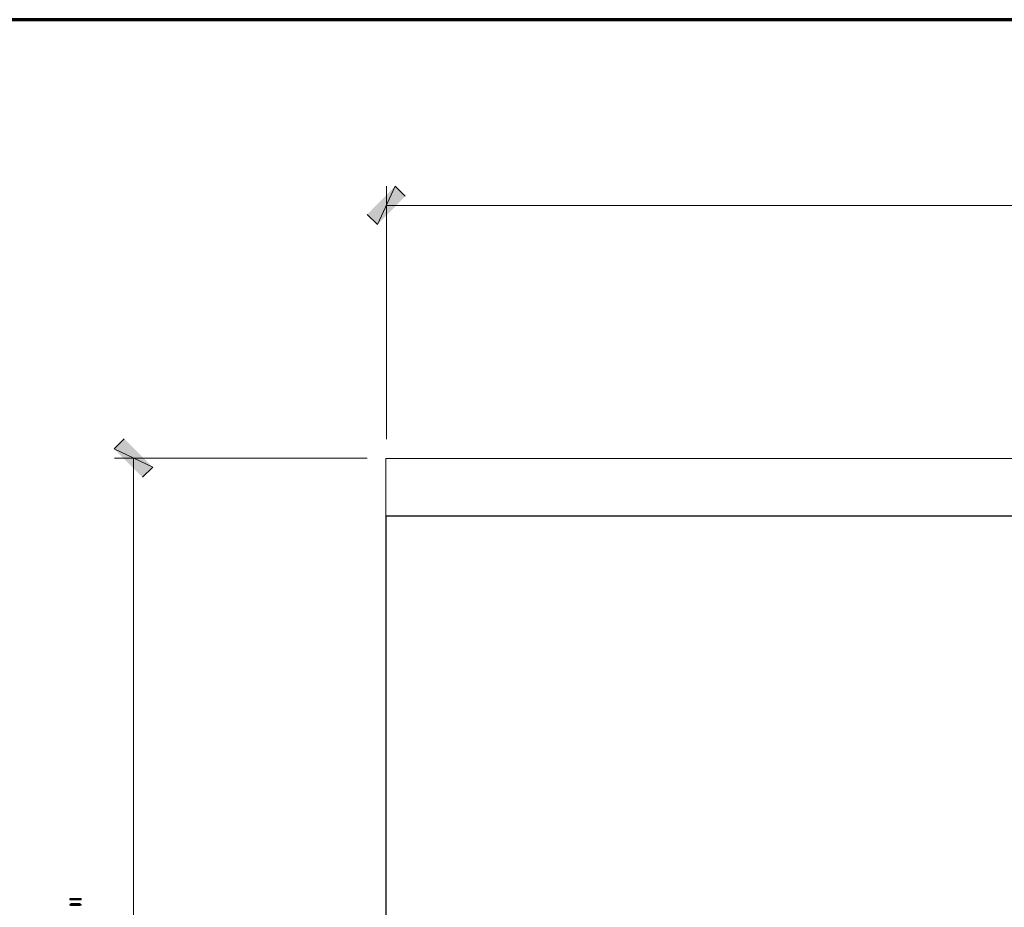
# Model space of a CAD drawing. Units: inches. Extents: x -61 to 673, y 119 to 673.
# Drawn here: x 139 to 255, y 568 to 673 of the extents above; entities that cross this region are included whole.
import ezdxf

# ---------------------------------------------------------------- set-up
doc = ezdxf.new("R2010")
doc.units = ezdxf.units.IN
doc.header["$MEASUREMENT"] = 0
doc.layers.add('Layer 1', color=7, linetype='Continuous')

msp = doc.modelspace()

# ---------------------------------------------------------------- hatches: boundary and pattern name
at = {"layer": 'Layer 1', "true_color": 0xffffff}
for points in [[(182.97, 653.19), (180.87, 648.63), (179.67, 649.83)], [(184.17, 651.99), (182.97, 653.19), (180.87, 648.63)], [(154.29, 619.95), (149.73, 622.11), (150.93, 623.31)], [(153.09, 618.75), (154.29, 619.95), (149.73, 622.11)], [(144.51, 568.89), (144.51, 568.77), (145.83, 568.77), (145.83, 568.95), (144.51, 568.95)], [(144.51, 568.23), (144.51, 568.17), (144.57, 568.11), (145.71, 568.11), (145.83, 568.17), (145.83, 568.23), (145.77, 568.29), (145.65, 568.35), (144.63, 568.35), (144.51, 568.29)]]:
    msp.add_hatch(color=7, dxfattribs=at).paths.add_polyline_path(points)

# ---------------------------------------------------------------- linework, layer by layer
at = {"layer": 'Layer 1', "color": 7, "lineweight": 70, "true_color": 0xffffff}
msp.add_lwpolyline([(673.35, 672.87), (-61.47, 672.87), (-61.47, 119.31)], dxfattribs=at)
at = {"layer": 'Layer 1', "lineweight": 0}
for points in [[(182.97, 653.19), (180.87, 648.63), (179.67, 649.83)], [(184.17, 651.99), (182.97, 653.19), (180.87, 648.63)], [(154.29, 619.95), (149.73, 622.11), (150.93, 623.31)], [(153.09, 618.75), (154.29, 619.95), (149.73, 622.11)], [(144.51, 568.89), (144.51, 568.77), (145.83, 568.77), (145.83, 568.95), (144.51, 568.95)], [(144.51, 568.23), (144.51, 568.17), (144.57, 568.11), (145.71, 568.11), (145.83, 568.17), (145.83, 568.23), (145.77, 568.29), (145.65, 568.35), (144.63, 568.35), (144.51, 568.29)]]:
    msp.add_lwpolyline(points, dxfattribs=at)
at = {"layer": 'Layer 1', "color": 7, "lineweight": 5, "true_color": 0xffffff}
for points in [[(181.95, 623.25), (181.95, 653.19)], [(181.95, 650.91), (613.95, 650.91)], [(179.67, 621.03), (149.79, 621.03)], [(152.01, 621.03), (152.01, 500.07)]]:
    msp.add_lwpolyline(points, dxfattribs=at)
at = {"layer": 'Layer 1', "color": 7, "lineweight": 9, "true_color": 0xffffff}
for points in [[(181.89, 620.97), (181.89, 614.19)], [(181.89, 620.97), (614.01, 620.97)]]:
    msp.add_lwpolyline(points, dxfattribs=at)
at = {"layer": 'Layer 1', "color": 7, "lineweight": 30, "true_color": 0xffffff}
for points in [[(181.89, 614.19), (181.89, 500.01)], [(181.89, 614.19), (614.01, 614.19)]]:
    msp.add_lwpolyline(points, dxfattribs=at)

doc.saveas('drawing.dxf')
